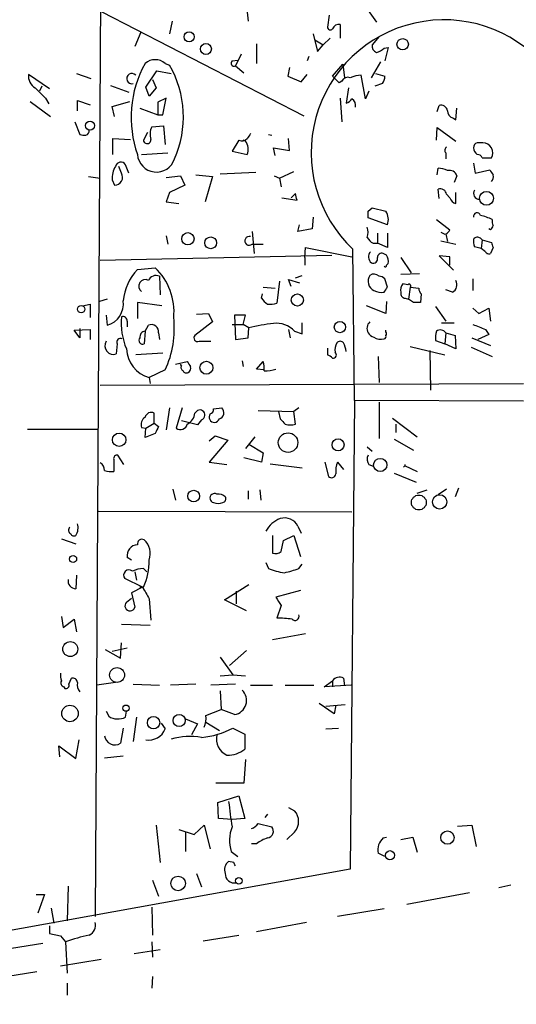
# Model space of a CAD drawing. Extents: x 2 to 744, y 1908 to 2846.
# Drawn here: x 483 to 533, y 2126 to 2225 of the extents above; entities that cross this region are included whole.
import ezdxf

# ---------------------------------------------------------------- set-up
doc = ezdxf.new("R2010")
doc.units = 0
doc.header["$MEASUREMENT"] = 0
doc.layers.add('MAIN', color=5, linetype='CONTINUOUS')

msp = doc.modelspace()

# ---------------------------------------------------------------- linework, layer by layer
at = {"layer": 'MAIN'}
for p, q in [((491.1513, 2279.2045), (490.3047, 2135.1865)), ((503.0047, 2246.3538), (518.4987, 2224.8485)), ((505.3753, 2227.3885), (505.6293, 2224.9332)), ((490.982, 2225.8645), (511.2173, 2215.4505)), ((498.0093, 2224.9332), (497.7553, 2223.6632)), ((513.7573, 2225.5258), (513.588, 2224.3405)), ((494.8767, 2223.8325), (494.284, 2222.3932)), ((514.858, 2224.5945), (514.858, 2223.2398)), ((512.1487, 2223.6632), (512.572, 2221.8852)), ((512.318, 2223.0705), (513.1647, 2222.5625)), ((513.842, 2223.2398), (513.1647, 2222.5625)), ((518.7527, 2223.4092), (518.0753, 2222.5625)), ((506.476, 2222.6472), (506.476, 2220.6998)), ((512.572, 2221.8852), (513.1647, 2222.5625)), ((519.2607, 2222.2238), (519.684, 2222.3085)), ((519.684, 2222.3085), (519.3453, 2220.9538)), ((504.0207, 2220.9538), (504.6133, 2221.0385)), ((504.952, 2221.6312), (504.3593, 2220.4458)), ((511.7253, 2221.3772), (511.556, 2220.9538)), ((517.9907, 2219.2605), (518.922, 2220.8692)), ((495.3847, 2218.3292), (496.4853, 2219.9378)), ((496.4853, 2219.9378), (497.9247, 2219.6838)), ((497.332, 2220.6998), (497.7553, 2220.5305)), ((504.3593, 2220.4458), (505.206, 2219.7685)), ((509.778, 2220.2765), (509.6087, 2219.4298)), ((514.096, 2219.4298), (515.112, 2220.6152)), ((515.112, 2220.6152), (515.2813, 2219.2605)), ((485.7327, 2218.1598), (483.616, 2219.5992)), ((488.442, 2219.6838), (489.8813, 2219.1758)), ((496.062, 2219.0912), (496.4007, 2218.2445)), ((509.6087, 2219.4298), (510.9633, 2218.8372)), ((510.9633, 2218.8372), (511.556, 2219.5992)), ((514.7733, 2218.7525), (514.096, 2219.4298)), ((515.0273, 2218.9218), (514.7733, 2218.7525)), ((517.398, 2217.1438), (516.9747, 2219.5145)), ((518.414, 2219.6838), (519.3453, 2219.4298)), ((484.9707, 2218.4138), (484.7167, 2217.9058)), ((491.8287, 2218.4985), (493.6913, 2217.8212)), ((495.7233, 2217.3978), (495.3847, 2218.3292)), ((496.4007, 2218.2445), (495.7233, 2217.3978)), ((515.7047, 2218.2445), (515.4507, 2216.7205)), ((517.7367, 2217.9058), (517.398, 2217.1438)), ((519.0913, 2218.6678), (518.3293, 2218.4138)), ((483.7853, 2216.8898), (485.8173, 2215.3658)), ((485.3093, 2217.2285), (485.648, 2216.6358)), ((488.5267, 2215.9585), (488.5267, 2216.9745)), ((488.5267, 2216.9745), (489.7967, 2216.5512)), ((491.998, 2216.3818), (493.776, 2216.8898)), ((497.4167, 2217.2285), (496.57, 2216.8052)), ((496.57, 2216.8052), (496.57, 2215.5352)), ((497.078, 2215.5352), (497.4167, 2217.2285)), ((514.858, 2217.2285), (515.0273, 2214.8578)), ((492.252, 2215.3658), (491.998, 2216.3818)), ((494.792, 2216.2125), (496.57, 2215.5352)), ((524.5947, 2215.8738), (524.764, 2216.4665)), ((526.4573, 2215.0272), (526.542, 2216.2125)), ((488.2727, 2214.8578), (488.7807, 2213.5878)), ((496.57, 2215.5352), (497.078, 2215.5352)), ((526.2033, 2215.1965), (526.4573, 2215.0272)), ((495.9773, 2214.3498), (497.1627, 2214.4345)), ((497.1627, 2214.4345), (497.332, 2212.5718)), ((524.51, 2212.9952), (524.5947, 2214.2652)), ((524.5947, 2214.2652), (526.4573, 2212.9105)), ((492.0827, 2211.5558), (492.0827, 2213.1645)), ((492.0827, 2213.1645), (493.8607, 2213.0798)), ((495.554, 2213.7572), (495.1307, 2212.9952)), ((504.698, 2212.9952), (504.0207, 2211.8945)), ((505.3753, 2212.9105), (505.1213, 2212.9952)), ((507.6613, 2213.5878), (508, 2213.5032)), ((509.778, 2211.9792), (509.6933, 2213.1645)), ((504.0207, 2211.8945), (505.5447, 2211.5558)), ((508.3387, 2211.4712), (508.1693, 2212.2332)), ((508.1693, 2212.2332), (509.778, 2211.9792)), ((529.1667, 2212.7412), (528.574, 2212.7412)), ((494.9613, 2211.5558), (497.586, 2211.7252)), ((525.4413, 2211.7252), (525.4413, 2211.1325)), ((529.082, 2211.2172), (530.0133, 2211.2172)), ((492.9293, 2209.6932), (492.6753, 2210.3705)), ((493.6913, 2209.6932), (493.3527, 2210.5398)), ((524.5947, 2209.5238), (524.6793, 2210.2012)), ((528.2353, 2210.7092), (528.4047, 2209.6932)), ((528.4047, 2209.6932), (529.844, 2210.0318)), ((489.6273, 2209.3545), (490.8127, 2209.1852)), ((491.998, 2209.0158), (492.252, 2208.5078)), ((497.4167, 2209.2698), (498.856, 2209.4392)), ((498.856, 2209.4392), (499.2793, 2208.5078)), ((500.38, 2209.5238), (502.0733, 2209.3545)), ((502.0733, 2209.3545), (501.3113, 2206.8145)), ((506.3913, 2209.7778), (502.8353, 2209.6085)), ((508.254, 2209.4392), (508.762, 2209.1852)), ((508.762, 2209.1852), (510.2013, 2209.8625)), ((508.762, 2209.1852), (508.9313, 2208.3385)), ((526.542, 2209.4392), (526.288, 2208.7618)), ((499.2793, 2208.5078), (497.7553, 2207.7458)), ((524.764, 2207.1532), (524.6793, 2208.0845)), ((497.7553, 2207.7458), (497.4167, 2206.8145)), ((509.016, 2207.2378), (510.54, 2206.9838)), ((510.3707, 2207.6612), (509.9473, 2207.2378)), ((525.526, 2207.5765), (525.8647, 2207.2378)), ((526.4573, 2206.6452), (526.4573, 2207.7458)), ((497.4167, 2206.8145), (498.6867, 2206.6452)), ((517.652, 2205.8832), (518.0753, 2206.2218)), ((518.0753, 2206.2218), (519.43, 2205.8832)), ((512.1487, 2205.2905), (512.064, 2204.1052)), ((519.5993, 2204.5285), (517.652, 2205.2058)), ((524.51, 2205.0365), (525.8647, 2204.0205)), ((510.6247, 2203.8512), (510.794, 2204.5285)), ((512.064, 2204.1052), (510.6247, 2203.8512)), ((529.9287, 2204.0205), (529.7593, 2204.1052)), ((497.4167, 2203.4278), (497.586, 2202.5812)), ((506.0527, 2203.8512), (506.222, 2201.6498)), ((518.5833, 2203.6818), (518.5833, 2202.6658)), ((519.5993, 2203.6818), (519.5993, 2202.2425)), ((524.9333, 2203.7665), (525.3567, 2203.5972)), ((525.4413, 2203.5972), (525.6107, 2202.8352)), ((528.9127, 2203.1738), (529.082, 2203.0045)), ((529.082, 2203.0045), (528.9973, 2202.1578)), ((529.082, 2203.0045), (530.0133, 2202.7505)), ((506.0527, 2202.5812), (507.1533, 2202.5812)), ((511.302, 2201.2265), (511.3867, 2202.2425)), ((511.3867, 2202.2425), (516.0433, 2201.3112)), ((516.2973, 2186.9178), (516.128, 2202.0732)), ((518.16, 2202.6658), (518.5833, 2202.6658)), ((519.5993, 2202.2425), (518.5833, 2202.6658)), ((524.9333, 2202.9198), (526.4573, 2202.5812)), ((528.9973, 2202.1578), (528.32, 2202.3272)), ((529.4207, 2201.8192), (528.9973, 2202.1578)), ((530.1827, 2202.2425), (529.9287, 2201.6498)), ((490.8127, 2200.9725), (514.0113, 2201.4805)), ((511.302, 2201.2265), (511.302, 2200.4645)), ((519.5147, 2201.4805), (519.176, 2201.6498)), ((520.954, 2201.2265), (521.97, 2199.7025)), ((525.8647, 2201.3112), (524.764, 2201.3958)), ((524.764, 2201.3958), (526.2033, 2199.9565)), ((525.8647, 2200.4645), (525.8647, 2201.3112)), ((494.538, 2200.0412), (496.316, 2200.2105)), ((519.5147, 2200.4645), (519.684, 2200.6338)), ((496.7393, 2199.3638), (496.824, 2197.5012)), ((509.9473, 2198.3478), (509.6933, 2199.0252)), ((509.6933, 2199.0252), (510.794, 2198.6865)), ((510.3707, 2199.1945), (511.048, 2199.4485)), ((519.5993, 2198.2632), (519.3453, 2199.1098)), ((522.8167, 2199.6178), (520.954, 2199.5332)), ((528.1507, 2199.1098), (528.1507, 2197.9245)), ((507.1533, 2198.2632), (508.3387, 2198.1785)), ((508.762, 2198.8558), (508.508, 2196.6545)), ((521.6313, 2198.5172), (521.1233, 2198.6018)), ((521.8853, 2198.2632), (521.716, 2197.0778)), ((521.8853, 2198.2632), (522.732, 2198.1785)), ((491.49, 2197.0778), (490.728, 2196.8238)), ((506.984, 2197.1625), (507.0687, 2197.5858)), ((521.3773, 2197.1625), (521.716, 2197.0778)), ((522.224, 2196.7392), (521.716, 2197.0778)), ((522.986, 2197.5858), (522.9013, 2196.7392)), ((526.1187, 2197.7552), (525.4413, 2198.0092)), ((489.0347, 2196.4005), (489.7967, 2196.5698)), ((489.7967, 2196.5698), (489.7967, 2195.2152)), ((496.9933, 2196.4005), (494.538, 2196.7392)), ((494.538, 2196.7392), (494.538, 2195.1305)), ((519.43, 2195.6385), (517.4827, 2196.4005)), ((519.5147, 2196.8238), (519.43, 2195.6385)), ((524.4253, 2196.3158), (525.4413, 2194.8765)), ((528.1507, 2196.1465), (528.7433, 2195.6385)), ((528.7433, 2195.6385), (529.7593, 2196.1465)), ((529.7593, 2196.1465), (529.9287, 2194.8765)), ((491.4053, 2195.4692), (491.49, 2194.4532)), ((500.4647, 2195.5538), (501.65, 2195.6385)), ((501.65, 2195.6385), (502.0733, 2194.7918)), ((505.3753, 2195.4692), (504.2747, 2195.4692)), ((504.2747, 2195.4692), (504.3593, 2193.0138)), ((505.1213, 2194.5378), (505.3753, 2195.4692)), ((488.7807, 2194.1145), (488.7807, 2193.1832)), ((493.522, 2194.8765), (493.522, 2194.2838)), ((495.3, 2193.8605), (495.6387, 2194.4532)), ((502.0733, 2194.7918), (500.2953, 2193.4372)), ((504.0207, 2194.5378), (505.1213, 2194.5378)), ((505.714, 2194.1992), (505.1213, 2194.5378)), ((505.6293, 2193.1832), (505.714, 2194.1992)), ((511.048, 2193.6065), (511.048, 2194.7072)), ((525.018, 2194.7072), (526.288, 2194.7072)), ((488.188, 2193.9452), (489.7967, 2194.0298)), ((488.7807, 2193.1832), (488.188, 2193.9452)), ((489.7967, 2194.0298), (489.7967, 2193.0138)), ((495.3, 2193.8605), (495.2153, 2192.5905)), ((496.6547, 2193.6912), (496.7393, 2193.0138)), ((504.3593, 2193.0138), (505.6293, 2193.1832)), ((509.6933, 2194.0298), (509.8627, 2193.1832)), ((510.286, 2193.8605), (511.048, 2193.6065)), ((519.43, 2193.7758), (519.43, 2193.9452)), ((525.4413, 2193.6912), (525.3567, 2192.5905)), ((525.4413, 2193.6912), (526.3727, 2193.4372)), ((526.3727, 2193.4372), (526.4573, 2192.0825)), ((528.066, 2193.1832), (529.9287, 2192.4212)), ((529.7593, 2193.5218), (528.6587, 2193.0138)), ((529.4207, 2194.0298), (529.7593, 2193.5218)), ((492.506, 2192.5905), (492.4213, 2191.5745)), ((500.7187, 2192.8445), (501.904, 2192.8445)), ((521.8853, 2192.3365), (525.3567, 2191.4898)), ((524.4253, 2192.9292), (525.3567, 2192.5905)), ((526.4573, 2192.0825), (525.3567, 2192.5905)), ((527.9813, 2192.2518), (530.098, 2191.3205)), ((497.078, 2191.6592), (494.3687, 2191.4898)), ((518.668, 2191.3205), (518.7527, 2188.6958)), ((523.8327, 2191.9132), (523.9173, 2187.9338)), ((498.348, 2190.5585), (499.5333, 2190.8125)), ((498.9407, 2190.3892), (498.856, 2190.5585)), ((505.0367, 2190.8972), (505.1213, 2190.3045)), ((506.476, 2190.0505), (507.1533, 2190.8125)), ((497.332, 2189.9658), (495.7233, 2189.2038)), ((495.7233, 2189.2038), (495.808, 2188.6112)), ((507.238, 2189.9658), (506.476, 2190.0505)), ((490.8127, 2188.4418), (533.2307, 2188.6112)), ((516.2973, 2186.9178), (515.874, 2139.9278)), ((533.2307, 2186.8332), (516.2973, 2186.9178)), ((518.7527, 2186.7485), (518.7527, 2183.1078)), ((496.2313, 2184.6318), (496.2313, 2185.6478)), ((497.7553, 2186.1558), (497.4167, 2183.9545)), ((499.0253, 2186.1558), (498.4327, 2184.1238)), ((500.2953, 2185.6478), (500.5493, 2185.9018)), ((502.158, 2186.0712), (503.0047, 2186.1558)), ((506.6453, 2185.9018), (510.2013, 2185.8172)), ((508.6773, 2185.8172), (508.8467, 2185.0552)), ((510.7093, 2186.1558), (510.2013, 2185.8172)), ((510.3707, 2184.5472), (510.2013, 2185.8172)), ((495.3847, 2184.1238), (496.2313, 2184.6318)), ((496.2313, 2184.6318), (496.6547, 2184.2932)), ((500.5493, 2184.4625), (498.9407, 2184.8858)), ((500.9727, 2184.9705), (500.5493, 2184.4625)), ((520.1073, 2185.1398), (522.5627, 2183.2772)), ((520.446, 2184.5472), (520.446, 2183.7005)), ((483.5313, 2184.0392), (490.6433, 2184.0392)), ((494.9613, 2184.2085), (495.3847, 2184.1238)), ((495.3, 2183.1925), (495.3847, 2184.1238)), ((496.316, 2183.6158), (495.3, 2183.1925)), ((501.7347, 2182.8538), (502.3273, 2183.3618)), ((502.3273, 2183.3618), (503.5973, 2182.9385)), ((506.3067, 2183.2772), (505.3753, 2182.0918)), ((503.5973, 2182.9385), (501.7347, 2180.7372)), ((505.714, 2182.5152), (507.1533, 2181.6685)), ((517.5673, 2182.2612), (518.0753, 2181.8378)), ((520.2767, 2183.0232), (522.224, 2181.9225)), ((493.1833, 2180.4832), (492.5907, 2181.4145)), ((507.1533, 2181.6685), (506.984, 2180.7372)), ((492.1673, 2180.9912), (492.1673, 2179.8058)), ((501.7347, 2180.7372), (503.5127, 2180.4832)), ((506.984, 2180.7372), (505.206, 2181.1605)), ((507.8307, 2180.5678), (511.048, 2180.1445)), ((513.334, 2180.7372), (513.6727, 2179.2978)), ((514.604, 2180.7372), (515.1967, 2179.9752)), ((517.7367, 2180.4832), (518.16, 2180.3138)), ((521.2927, 2180.3985), (522.5627, 2179.8058)), ((520.2767, 2179.6365), (522.478, 2178.7052)), ((498.094, 2178.0278), (498.348, 2176.9272)), ((505.6293, 2177.8585), (505.6293, 2177.0118)), ((506.8147, 2177.9432), (506.8993, 2176.9272)), ((522.5627, 2177.6045), (523.5787, 2177.9432)), ((525.526, 2178.0278), (524.6793, 2177.4352)), ((526.7113, 2178.1125), (526.3727, 2177.2658)), ((490.6433, 2175.8265), (516.0433, 2175.7418)), ((508.0847, 2173.3712), (508.0847, 2171.5932)), ((509.1853, 2172.8632), (510.2013, 2173.3712)), ((510.2013, 2173.3712), (510.8787, 2171.2545)), ((510.6247, 2174.3025), (510.9633, 2173.6252)), ((486.918, 2173.0325), (488.3573, 2172.5245)), ((508.9313, 2171.7625), (509.1853, 2172.8632)), ((493.9453, 2170.9158), (493.522, 2171.1698)), ((507.4073, 2170.6618), (507.6613, 2170.0692)), ((510.7093, 2170.0692), (511.048, 2170.4925)), ((494.284, 2169.7305), (494.4533, 2168.8838)), ((495.1307, 2170.0692), (495.4693, 2169.7305)), ((488.442, 2169.3918), (488.3573, 2168.0372)), ((495.046, 2168.2065), (493.268, 2169.0532)), ((503.2587, 2166.9365), (505.714, 2168.4605)), ((495.046, 2168.2065), (493.9453, 2167.6138)), ((493.9453, 2167.6138), (494.284, 2166.1745)), ((495.1307, 2168.2065), (494.792, 2168.2065)), ((504.444, 2167.7832), (504.444, 2166.5132)), ((510.8787, 2167.8678), (508.4233, 2167.1905)), ((493.4373, 2166.6825), (493.9453, 2167.1058)), ((495.7233, 2167.0212), (495.8927, 2164.9045)), ((505.46, 2165.8358), (503.2587, 2166.9365)), ((508.9313, 2166.3438), (508.508, 2165.0738)), ((486.918, 2165.2432), (487.0873, 2164.1425)), ((487.0873, 2164.1425), (488.188, 2164.9892)), ((488.188, 2164.9892), (488.442, 2163.7192)), ((492.9293, 2164.4812), (495.808, 2164.3965)), ((508.0847, 2162.9572), (511.3867, 2163.5498)), ((492.8447, 2161.0945), (492.9293, 2162.6185)), ((491.3207, 2161.9412), (492.8447, 2161.0945)), ((491.998, 2161.7718), (493.522, 2162.1105)), ((505.46, 2161.8565), (503.7667, 2160.3325)), ((502.8353, 2161.1792), (504.1053, 2159.4012)), ((487.68, 2158.4698), (487.934, 2159.0625)), ((492.3367, 2158.6392), (490.474, 2158.3852)), ((502.8353, 2159.3165), (504.1053, 2159.4012)), ((504.1053, 2159.4012), (505.3753, 2159.3165)), ((513.2493, 2158.2158), (514.096, 2158.8085)), ((514.096, 2158.8085), (514.096, 2158.2158)), ((515.1967, 2159.0625), (515.2813, 2158.3005)), ((487.172, 2158.2158), (487.2567, 2158.0465)), ((494.1147, 2158.4698), (496.7393, 2158.3852)), ((500.38, 2158.4698), (497.84, 2158.3852)), ((504.3593, 2158.4698), (501.904, 2158.3852)), ((502.8353, 2157.7925), (502.92, 2155.9298)), ((505.8833, 2158.3852), (508.0847, 2158.3852)), ((509.3547, 2158.3852), (512.2333, 2158.3852)), ((515.9587, 2158.3852), (513.2493, 2158.2158)), ((491.4053, 2155.7605), (491.6593, 2155.2525)), ((493.3527, 2155.1678), (493.4373, 2155.7605)), ((501.396, 2155.3372), (502.92, 2155.9298)), ((504.2747, 2155.4218), (502.92, 2155.9298)), ((514.2653, 2155.5065), (512.7413, 2156.5225)), ((513.4187, 2156.2685), (515.366, 2156.4378)), ((514.4347, 2156.3532), (514.2653, 2155.5065)), ((494.4533, 2155.1678), (494.1147, 2152.7125)), ((499.364, 2154.9985), (500.5493, 2154.4905)), ((501.396, 2154.6598), (502.7507, 2153.8132)), ((493.0987, 2154.0672), (492.8447, 2152.5432)), ((496.9087, 2154.5752), (497.332, 2153.9825)), ((500.5493, 2154.4905), (499.9567, 2153.3898)), ((504.1053, 2154.0672), (505.2907, 2153.4745)), ((513.4187, 2153.9825), (514.6887, 2154.0672)), ((488.3573, 2151.0192), (488.696, 2152.8818)), ((505.2907, 2153.4745), (505.2907, 2151.9505)), ((486.7487, 2151.1885), (486.664, 2152.2892)), ((486.664, 2152.2892), (488.3573, 2151.0192)), ((491.236, 2151.1038), (493.0987, 2151.2732)), ((505.3753, 2150.9345), (505.206, 2148.5638)), ((505.206, 2148.5638), (502.412, 2148.5638)), ((502.5813, 2146.6165), (504.698, 2147.2938)), ((504.698, 2147.2938), (505.2907, 2145.0078)), ((502.666, 2145.0078), (502.5813, 2146.6165)), ((509.6933, 2146.1085), (510.286, 2145.7698)), ((504.0207, 2144.9232), (502.666, 2145.0078)), ((505.2907, 2145.0078), (504.0207, 2144.9232)), ((507.5767, 2145.4312), (507.3227, 2145.0925)), ((496.4007, 2144.3305), (496.824, 2140.6052)), ((498.6867, 2143.9072), (500.2107, 2143.3992)), ((500.2107, 2143.3992), (501.2267, 2144.3305)), ((501.2267, 2144.3305), (501.8193, 2141.9598)), ((506.6453, 2144.4998), (508, 2144.1612)), ((526.6267, 2144.2458), (528.066, 2144.3305)), ((528.066, 2144.3305), (528.4893, 2142.2138)), ((499.364, 2143.6532), (499.364, 2141.7058)), ((510.286, 2143.6532), (509.524, 2142.8912)), ((519.176, 2143.0605), (519.5147, 2143.1452)), ((520.954, 2142.8912), (522.1393, 2143.1452)), ((522.1393, 2143.1452), (522.5627, 2141.6212)), ((506.476, 2142.4678), (505.968, 2142.4678)), ((503.936, 2141.7058), (504.6133, 2141.1978)), ((519.3453, 2141.1978), (518.668, 2141.5365)), ((515.874, 2139.9278), (424.6033, 2123.5025)), ((504.19, 2140.6052), (503.682, 2140.6898)), ((496.062, 2138.8272), (496.6547, 2137.2185)), ((500.4647, 2139.5045), (500.9727, 2138.1498)), ((487.5953, 2138.2345), (487.5107, 2134.7632)), ((531.9607, 2138.3192), (530.7753, 2138.0652)), ((484.378, 2137.3878), (485.2247, 2137.3878)), ((485.2247, 2137.3878), (484.5473, 2135.5252)), ((527.812, 2137.5572), (521.5467, 2136.3718)), ((485.902, 2136.0332), (486.156, 2134.5092)), ((495.9773, 2136.1178), (496.062, 2133.3238)), ((519.2607, 2135.9485), (514.604, 2135.1865)), ((485.7327, 2134.2552), (485.7327, 2133.4932)), ((511.4713, 2134.5938), (506.476, 2133.6625)), ((485.7327, 2133.4932), (486.8333, 2133.2392)), ((486.8333, 2133.2392), (487.3413, 2132.6465)), ((501.142, 2132.7312), (504.698, 2133.3238)), ((485.0553, 2132.4772), (481.9227, 2131.9692)), ((487.3413, 2132.6465), (487.5107, 2129.5138)), ((495.9773, 2132.6465), (496.062, 2131.1225)), ((494.1993, 2131.4612), (496.824, 2131.8845)), ((490.8973, 2130.8685), (486.8333, 2130.1912)), ((480.2293, 2129.0058), (484.4627, 2129.6832)), ((496.062, 2129.1752), (495.9773, 2127.9898)), ((487.5107, 2128.4978), (487.5107, 2127.3125))]:
    msp.add_line(p, q, dxfattribs=at)
for centre, radius in [((499.7181, 2223.3642), 0.5043), ((521.1225, 2222.6164), 0.5718), ((501.4009, 2222.1428), 0.5458), ((489.7904, 2214.4601), 0.4589), ((529.5242, 2207.1749), 0.6977), ((499.5965, 2203.1204), 0.6125), ((501.8807, 2202.7112), 0.5936), ((510.5668, 2196.9814), 0.6089), ((488.8935, 2196.0619), 0.3668), ((514.8349, 2194.2646), 0.5684), ((501.4518, 2190.1926), 0.6505), ((492.7057, 2182.9717), 0.6744), ((509.6356, 2182.6851), 0.9759), ((514.6482, 2182.4645), 0.6028), ((518.8768, 2180.4437), 0.6639), ((500.1768, 2177.3233), 0.5871), ((522.7419, 2176.6836), 0.7444), ((524.8293, 2176.7411), 0.7166), ((488.0886, 2171.019), 0.3573), ((487.8057, 2161.9867), 0.7477), ((492.4995, 2159.3898), 0.7486), ((487.777, 2155.5326), 0.8255), ((493.3898, 2156.0697), 0.3127), ((496.1547, 2154.6113), 0.6221), ((498.7169, 2154.8353), 0.6069), ((525.6081, 2143.093), 0.6644), ((519.8486, 2141.3202), 0.4634), ((498.6173, 2138.494), 0.7324), ((504.7121, 2138.7661), 0.3302)]:
    msp.add_circle(centre, radius, dxfattribs=at)
for centre, radius, start, end in [((525.261, 2211.7581), 13.312, 40.739527, 226.679915), ((513.8722, 2224.3465), 0.2843, 181.209443, 321.928805), ((514.726, 2223.9346), 0.673, 78.688398, 159.416053), ((518.686, 2222.4032), 0.6311, 165.380272, 252.736416), ((518.0931, 2223.4281), 1.6774, 283.993164, 314.113543), ((496.316, 2219.4864), 1.5826, 50.060002, 129.939998), ((504.2246, 2220.7229), 0.3081, 131.446637, 295.924669), ((505.1626, 2215.2742), 11.2565, 151.183988, 199.289037), ((488.6923, 2215.3279), 10.4501, 336.329998, 29.857907), ((484.9708, 2219.4299), 1.3653, 172.877066, 240.250434), ((493.982, 2219.1691), 0.5185, 41.771192, 284.826794), ((515.62, 2218.6678), 0.6448, 66.802576, 156.802576), ((517.1232, 2216.3591), 3.1589, 92.694476, 113.294332), ((517.8232, 2219.5138), 1.5244, 326.291169, 356.841227), ((738.7761, 2471.7113), 359.1753, 224.885397, 225.114603), ((515.1114, 2217.8219), 1.1525, 287.122101, 323.958372), ((515.6484, 2216.4948), 0.7597, 344.92479, 58.68055), ((524.9809, 2215.8685), 0.6361, 8.13265, 109.936165), ((526.3516, 2215.9233), 0.7417, 177.279935, 258.467387), ((489.2634, 2213.9434), 0.4537, 284.017867, 8.594459), ((497.507, 2213.6101), 1.6992, 154.193499, 198.18543), ((489.2461, 2214.73), 1.2334, 247.831105, 275.919525), ((495.5117, 2213.0375), 0.3833, 186.33524, 6.33524), ((504.9943, 2213.715), 0.7785, 247.625871, 314.994796), ((504.2649, 2212.0837), 1.3844, 337.584522, 36.671242), ((632.7139, 2128.7686), 152.6259, 146.200557, 146.42974), ((525.7531, 2211.983), 0.4046, 124.149649, 219.584353), ((528.6843, 2212.3007), 0.4541, 104.057665, 188.549485), ((529.2095, 2212.2969), 0.9763, 183.741073, 229.386611), ((529.1328, 2211.7252), 1.0165, 330.017422, 88.08897), ((496.4432, 2211.7189), 1.9122, 184.893036, 342.142092), ((528.6418, 2211.1072), 0.4537, 14.030118, 98.594459), ((494.4029, 2209.1342), 2.4078, 149.106027, 182.818557), ((492.8786, 2210.252), 0.5546, 31.259632, 167.665012), ((524.5639, 2207.9433), 2.2608, 62.418273, 87.074191), ((525.8223, 2209.2275), 0.7502, 16.391264, 106.383937), ((657.0248, 2294.4604), 152.6537, 213.578079, 213.807241), ((492.2769, 2209.2798), 0.7724, 268.152629, 32.360813), ((529.5898, 2209.3122), 0.6295, 312.282873, 19.640967), ((524.8963, 2207.4866), 0.6361, 8.125007, 109.947705), ((528.8352, 2207.6766), 0.6082, 147.898751, 269.321641), ((341.1112, 2164.999), 174.5533, 13.917656, 14.146846), ((526.6265, 2207.407), 0.7804, 192.522437, 257.477563), ((348.302, 2205.5445), 169.3503, 359.885409, 0.114591), ((518.1604, 2205.0366), 1.526, 340.551009, 33.696316), ((528.574, 2205.3751), 0.3491, 14.040224, 194.024302), ((527.91, 2200.7808), 4.7852, 62.790764, 77.904574), ((531.0283, 2204.867), 0.9456, 169.674018, 206.58673), ((516.0862, 2203.7665), 1.5658, 341.068631, 18.931369), ((525.1449, 2204.3171), 0.7785, 292.378134, 337.605454), ((529.6318, 2204.4865), 0.5526, 302.502209, 355.567893), ((505.7552, 2202.9149), 0.4471, 73.348632, 311.717621), ((518.8794, 2203.9779), 1.4964, 208.735138, 241.264862), ((529.8035, 2202.8778), 1.5824, 172.322568, 200.362373), ((528.6163, 2202.7928), 0.4827, 52.11877, 142.11877), ((657.0979, 2244.8465), 133.8752, 198.327138, 198.556321), ((518.407, 2201.3041), 0.7185, 134.204981, 234.591177), ((518.1906, 2201.0849), 0.4174, 241.384063, 19.82832), ((519.0442, 2201.2077), 0.4613, 73.399492, 177.664214), ((518.3284, 2200.803), 1.3661, 352.885388, 29.730836), ((529.7594, 2201.9885), 0.3787, 206.558284, 296.558284), ((498.4835, 2196.3315), 5.4156, 136.764301, 173.883895), ((492.0928, 2195.7908), 6.113, 354.597079, 46.302419), ((519.3877, 2200.4222), 0.1339, 198.462013, 18.421413), ((495.3152, 2198.3808), 0.6465, 59.972594, 236.808935), ((496.4006, 2198.6019), 0.8338, 66.032627, 156.038907), ((518.7091, 2198.8743), 1.0573, 147.106533, 243.943908), ((518.238, 2198.8668), 0.7155, 43.997695, 125.615867), ((518.6939, 2198.4083), 0.9573, 47.120783, 86.478547), ((392.43, 2282.6592), 152.6261, 326.200547, 326.42973), ((521.885, 2198.0092), 0.9651, 142.117206, 195.260326), ((521.7583, 2198.3902), 0.1796, 315, 135), ((523.6895, 2198.2381), 0.9594, 183.561805, 222.837328), ((525.6954, 2198.5171), 0.8716, 299.055881, 29.061627), ((508.2961, 2197.8819), 1.4964, 208.735138, 241.264862), ((519.0489, 2199.6176), 1.8744, 244.592903, 276.488044), ((521.3961, 2197.6234), 0.4613, 163.399492, 267.664214), ((490.9521, 2196.5603), 2.1747, 284.320602, 9.213698), ((507.7883, 2199.4056), 2.8437, 265.732647, 284.66029), ((522.5626, 2027.3893), 169.3502, 89.885409, 90.114558), ((499.8013, 2194.7361), 6.8951, 175.310611, 202.634695), ((493.0611, 2194.8577), 0.4613, 2.335786, 106.600508), ((488.0443, 2194.1568), 10.1895, 335.713106, 5.96215), ((495.935, 2193.7899), 0.7265, 352.191142, 114.070596), ((509.6307, 2178.8134), 15.8765, 95.281437, 104.282196), ((508.4926, 2192.1997), 2.4443, 42.801606, 97.600685), ((518.4871, 2194.1261), 0.9415, 135.004303, 207.509417), ((655.7925, 2511.8008), 341.977, 248.084005, 248.313176), ((492.8659, 2192.7386), 0.3892, 67.632677, 202.367323), ((495.0629, 2192.9292), 0.3714, 136.844093, 294.225635), ((495.3539, 2193.2909), 0.5721, 95.405678, 190.850351), ((500.5663, 2193.1832), 0.3714, 136.854644, 294.225635), ((518.5834, 2194.3685), 1.1516, 216.024081, 252.896174), ((518.922, 2194.1989), 1.1514, 233.967139, 287.108217), ((519.2607, 2193.3102), 0.2117, 270, 36.875312), ((519.3031, 2193.6065), 0.2116, 306.85365, 53.14635), ((526.7991, 2193.1828), 2.3873, 163.508337, 186.097947), ((524.891, 2193.3101), 0.6694, 34.703815, 124.691906), ((492.1308, 2192.3835), 0.8596, 147.56715, 289.752467), ((682.9379, 2191.8285), 169.3502, 179.885409, 180.114592), ((515.5994, 2191.9978), 1.275, 147.905537, 191.491488), ((514.858, 2192.421), 0.4235, 36.888839, 143.111161), ((512.8868, 2191.5208), 2.5823, 6.843478, 26.554136), ((496.5676, 2192.2212), 3.1334, 182.537051, 254.367826), ((513.2213, 2190.3892), 1.1601, 41.060941, 71.57286), ((514.1422, 2191.4821), 0.3341, 262.051788, 51.549055), ((499.2792, 2190.2198), 0.3785, 153.414641, 243.448488), ((626.691, 2275.2257), 152.6259, 213.578058, 213.807262), ((499.35, 2190.1774), 0.5373, 299.92479, 13.68447), ((504.8693, 2190.1353), 2.3823, 353.877066, 16.514952), ((499.4487, 2190.0505), 0.3787, 206.558284, 296.558284), ((507.2386, 2194.1108), 4.2296, 269.991872, 286.266003), ((495.7658, 2184.5047), 0.8574, 122.907883, 200.212647), ((495.9349, 2185.0638), 0.6549, 63.090646, 165.796132), ((498.9471, 2185.7671), 1.3534, 295.665737, 354.943162), ((500.7869, 2185.4479), 0.5123, 291.265562, 117.630408), ((502.2533, 2185.251), 0.5346, 144.270465, 338.513071), ((501.7094, 2186.0034), 0.4537, 284.017867, 8.594459), ((502.5476, 2185.6817), 0.6586, 287.961759, 46.045876), ((665.8452, 2099.2746), 189.3504, 153.320371, 153.54954), ((498.8472, 2184.6885), 0.7005, 233.720658, 348.362832), ((636.1006, 2311.8011), 179.6053, 224.885409, 225.114592), ((509.8627, 2185.9851), 1.525, 250.542042, 289.457958), ((492.4919, 2181.0899), 0.3393, 73.071082, 196.912762), ((518.4609, 2181.0186), 0.9006, 153.921483, 216.475463), ((490.4529, 2179.954), 0.7857, 355.364144, 62.746832), ((516.5926, 2179.8484), 2.1782, 155.917859, 187.826177), ((521.0159, 2180.5406), 0.3659, 301.670081, 350.975277), ((491.9137, 2182.1796), 2.3873, 253.508337, 276.097947), ((513.9878, 2179.6224), 0.4524, 225.850821, 351.022765), ((502.2668, 2177.1207), 0.4605, 60.056074, 256.334901), ((502.6547, 2176.5085), 1.0236, 47.720286, 98.879795), ((502.6237, 2177.815), 1.2331, 247.811183, 292.184515), ((503.0188, 2177.0541), 0.3874, 280.48609, 33.119959), ((487.2567, 2174.1332), 1.3387, 325.303222, 18.433595), ((509.7678, 2172.5699), 2.6592, 110.26604, 152.58024), ((509.2912, 2173.6464), 1.4861, 26.197809, 107.403473), ((488.0488, 2173.9094), 0.4194, 132.651464, 241.595612), ((488.1879, 2173.7098), 0.3786, 206.565051, 296.578587), ((494.5553, 2171.3846), 1.0554, 90.93928, 191.743265), ((495.0037, 2172.5245), 0.4733, 63.440363, 190.308095), ((493.9457, 2171.5509), 1.8876, 340.339234, 47.733253), ((508.3387, 2172.5242), 0.965, 254.739674, 307.882794), ((489.7616, 2170.8003), 5.9628, 334.214917, 1.109891), ((493.6913, 2169.3919), 0.5421, 51.33524, 218.66476), ((495.2792, 2166.9138), 3.1589, 92.694476, 113.294332), ((510.1588, 2176.2905), 6.7039, 248.127331, 262.381297), ((507.2346, 2179.223), 9.7911, 281.998302, 290.786311), ((488.3887, 2168.8403), 0.8037, 170.821306, 267.760962), ((791.7175, 2336.9433), 341.3006, 209.629767, 209.858944), ((493.7971, 2166.3227), 0.509, 135, 343.071082), ((720.3484, 2293.7648), 246.8467, 210.848166, 211.077353), ((508.8052, 2156.6577), 8.4213, 81.623482, 92.022461), ((510.3283, 2165.2685), 0.4072, 223.308295, 20.704224), ((488.4015, 2159.3591), 1.5824, 172.322568, 200.362373), ((487.2426, 2158.5968), 0.3875, 146.88812, 259.502061), ((488.0658, 2158.6204), 0.4613, 2.335786, 106.600508), ((489.4298, 2158.3851), 0.9382, 164.285299, 226.217957), ((514.7883, 2158.3205), 0.847, 61.171424, 144.820116), ((487.3554, 2158.3711), 0.3393, 253.087238, 16.912762), ((504.0345, 2156.8423), 1.4406, 279.597663, 45.919646), ((492.579, 2156.6687), 1.6886, 236.999745, 297.270685), ((499.2355, 2155.041), 2.1807, 335.936139, 7.806464), ((495.634, 2154.7136), 1.8487, 262.249909, 336.704962), ((500.1588, 2161.6068), 8.51, 275.488175, 297.629191), ((492.2752, 2153.4199), 1.0454, 186.298434, 303.007555), ((499.8356, 2146.0849), 7.142, 80.838777, 105.519044), ((504.1899, 2152.9664), 1.7453, 165.960572, 247.169531), ((503.5687, 2154.1529), 2.7957, 268.852229, 308.020939), ((576.1619, 2155.0736), 72.9619, 186.589227, 188.601607), ((509.1221, 2144.7115), 1.5731, 317.720676, 42.279324), ((507.4559, 2142.8135), 3.6901, 158.578896, 197.468603), ((505.5444, 2145.2621), 1.3391, 288.441714, 325.299975), ((507.5037, 2143.7203), 0.6639, 276.313504, 41.617054), ((508.6256, 2139.7943), 3.4305, 107.803783, 128.800661), ((520.2239, 2141.8645), 1.5901, 131.223889, 191.904247), ((504.2536, 2139.8854), 0.9868, 125.397287, 202.706067), ((419.5697, 2098.0959), 94.6976, 26.443722, 26.672824), ((504.2311, 2139.4376), 0.8903, 175.690632, 283.836439), ((489.2145, 2134.3293), 1.1218, 296.325226, 13.637373), ((493.7713, 2114.6277), 19.1317, 102.249938, 109.638917)]:
    msp.add_arc(centre, radius, start, end, dxfattribs=at)

doc.saveas('drawing.dxf')
